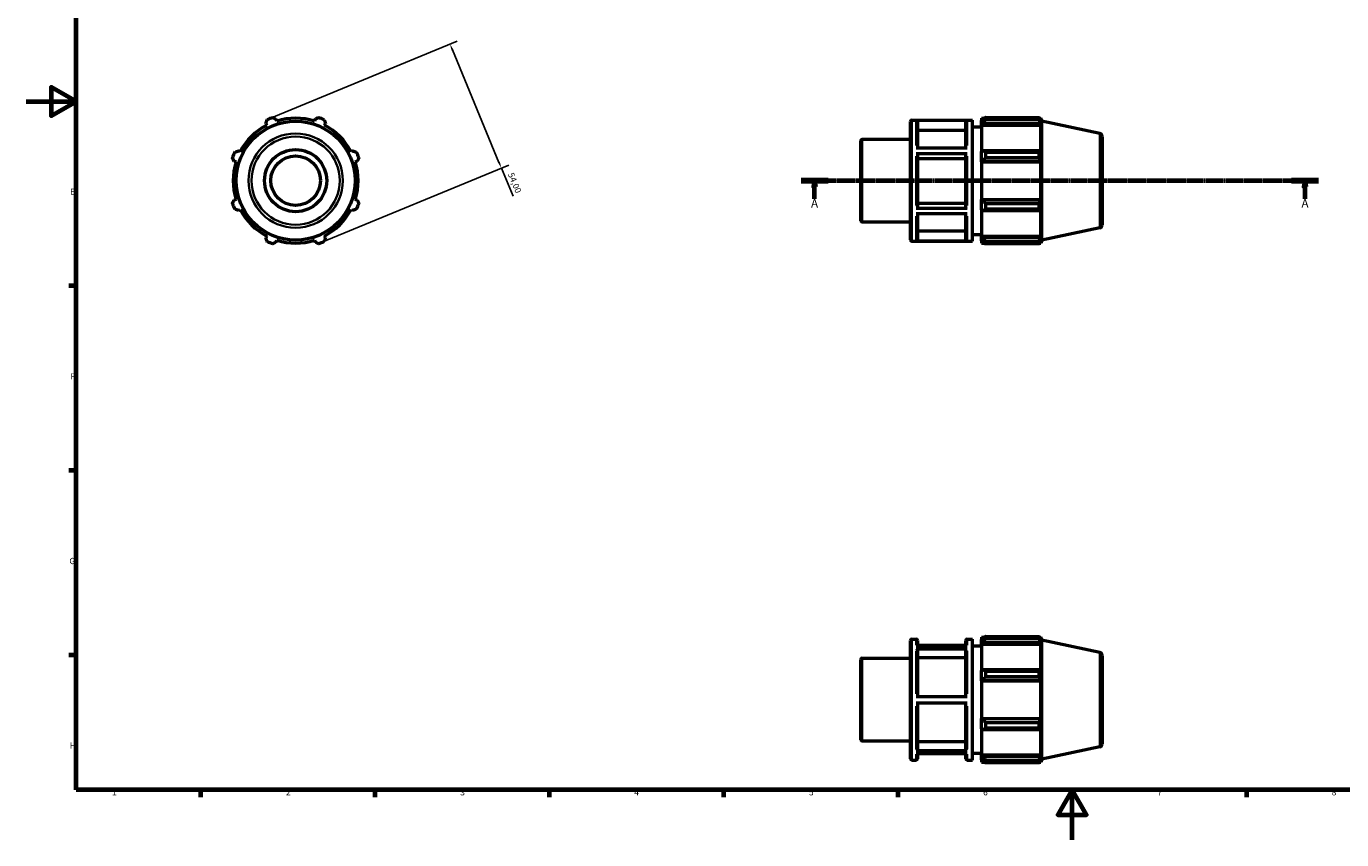
# Model space of a CAD drawing. Units: millimetres. Extents: x 0 to 931, y 0 to 594.
# Drawn here: x 0 to 529, y 0 to 327 of the extents above; entities that cross this region are included whole.
import ezdxf

# ---------------------------------------------------------------- set-up
doc = ezdxf.new("R2010")
doc.units = ezdxf.units.MM
doc.linetypes.add('CHAIN', pattern=[0.7087, 0.4724, -0.0591, 0.1181, -0.0591])
for name, color, linetype, lineweight in [('Border (ISO)', 7, 'Continuous', 70), ('Dimension (ISO)', 7, 'Continuous', 25), ('Section Line (ISO)', 7, 'CHAIN', 70), ('Visible (ISO)', 7, 'Continuous', 50), ('Visible Narrow (ISO)', 7, 'Continuous', 35)]:
    doc.layers.add(name, color=color, linetype=linetype, lineweight=lineweight)
doc.styles.add('Label Text (ISO)', font='tahoma.ttf')
doc.styles.add('Note Text (ISO)', font='tahoma.ttf')
doc.dimstyles.new('Default (ISO)', dxfattribs={"dimtxt": 2.5, "dimasz": 2.5, "dimexe": 3.175, "dimexo": 0, "dimgap": 0.762, "dimtad": 1, "dimrnd": 1e-08, "dimzin": 0, "dimtxsty": 'Note Text (ISO)', "dimcen": 0.09, "dimdle": 10, "dimclrd": 256, "dimclre": 256, "dimclrt": 256, "dimazin": 0, "dimtfac": 1.40208, "dimtmove": 0, "dimatfit": 3, "dimfxl": 1, "dimtolj": 1, "dimtzin": 0, "dimlwd": -1, "dimlwe": -1, "dimarcsym": 0})

# ---------------------------------------------------------------- blocks, each defined once
blk = doc.blocks.new('Borders Default Border')
at = {"layer": 'Border (ISO)'}
for p, q in [((20, 222.75), (17.1, 222.75)), ((20, 148.5), (17.1, 148.5)), ((20, 74.25), (17.1, 74.25)), ((70.08, 20), (70.08, 17.1)), ((140.17, 20), (140.17, 17.1)), ((210.25, 20), (210.25, 17.1)), ((280.33, 20), (280.33, 17.1)), ((350.42, 20), (350.42, 17.1)), ((490.58, 20), (490.58, 17.1))]:
    blk.add_line(p, q, dxfattribs=at)
at = {"layer": 'Border (ISO)', "flags": 128}
for points in [[(20, 20), (20, 574), (821, 574), (821, 20), (20, 20)], [(0, 297), (20, 297), (10, 302.77), (10, 291.23), (20, 297)], [(420.5, 0), (420.5, 20), (414.73, 10), (426.27, 10), (420.5, 20)]]:
    blk.add_lwpolyline(points, dxfattribs=at)
at = {"layer": 'Border (ISO)', "color": 232, "true_color": 0xca0064, "char_height": 2.5, "attachment_point": 7, "style": 'Note Text (ISO)'}
for s, insert in [('E', (17.64, 258.63)), ('F', (17.7, 184.38)), ('G', (17.31, 110.08)), ('H', (17.44, 35.88)), ('1', (34.48, 17.1)), ('2', (104.37, 17.1)), ('3', (174.43, 17.05)), ('4', (244.42, 17.1)), ('5', (314.64, 17.05)), ('6', (384.66, 17.05)), ('7', (454.77, 17.1)), ('8', (524.81, 17.04))]:
    blk.add_mtext(s, dxfattribs=dict(at, insert=insert))
blk = doc.blocks.new('2dTransSection0')
at = {"layer": 'Section Line (ISO)', "linetype": 'CHAIN'}
blk.add_line((311.53, 265.11), (519.53, 265.11), dxfattribs=at)
at = {"layer": 'Section Line (ISO)', "linetype": 'Continuous', "lineweight": 140}
for p, q in [((311.53, 265.11), (322.36, 265.11)), ((508.7, 265.11), (519.53, 265.11))]:
    blk.add_line(p, q, dxfattribs=at)
at = {"layer": 'Section Line (ISO)', "linetype": 'Continuous'}
for p, q in [((316.95, 265.11), (316.45, 262.61)), ((316.95, 262.61), (316.95, 265.11)), ((317.45, 262.61), (316.95, 265.11)), ((514.12, 265.11), (513.62, 262.61)), ((514.12, 262.61), (514.12, 265.11)), ((514.62, 262.61), (514.12, 265.11)), ((316.45, 262.61), (317.45, 262.61)), ((316.95, 257.74), (316.95, 262.61)), ((513.62, 262.61), (514.62, 262.61)), ((514.12, 257.74), (514.12, 262.61))]:
    blk.add_line(p, q, dxfattribs=at)
at = {"layer": 'Section Line (ISO)', "linetype": 'Continuous', "flags": 128}
for points in [[(317.45, 262.61), (316.95, 265.11), (316.45, 262.61), (317.45, 262.61)], [(514.62, 262.61), (514.12, 265.11), (513.62, 262.61), (514.62, 262.61)]]:
    blk.add_lwpolyline(points, dxfattribs=at)
at = {"layer": 'Section Line (ISO)'}
for points in [[(317.45, 262.61), (316.95, 265.11), (316.45, 262.61), (317.45, 262.61)], [(514.62, 262.61), (514.12, 265.11), (513.62, 262.61), (514.62, 262.61)]]:
    blk.add_solid(points, dxfattribs=at)
at = {"layer": 'Section Line (ISO)', "char_height": 3.5, "attachment_point": 7, "style": 'Label Text (ISO)'}
for insert in [(315.46, 253.11), (512.63, 253.11)]:
    blk.add_mtext('A', dxfattribs=dict(at, insert=insert))
blk = doc.blocks.new('*D7')
at = {"layer": 'Defpoints', "color": 0, "transparency": 16777216}
for p in [(97.95, 290.05), (191, 270.15), (118.61, 240.16)]:
    blk.add_point(p, dxfattribs=at)
at = {"layer": 'Dimension (ISO)', "transparency": 16777216}
for p, q in [((97.95, 290.05), (173.27, 321.25)), ((171.29, 317.73), (190.04, 272.46)), ((118.61, 240.16), (193.93, 271.36)), ((191, 270.15), (195.68, 258.85))]:
    blk.add_line(p, q, dxfattribs=at)
for points in [[(171.68, 317.89), (170.91, 317.57), (170.34, 320.04)], [(190.43, 272.61), (189.66, 272.3), (191, 270.15)]]:
    blk.add_solid(points, dxfattribs=at)
at = {"layer": 'Dimension (ISO)', "color": 232, "true_color": 0xca0064, "transparency": 16777216, "insert": (195.88, 268.64), "char_height": 2.5, "attachment_point": 1, "rotation": 292.5, "style": 'Note Text (ISO)'}
blk.add_mtext('\\A1;54,00', dxfattribs=at)

msp = doc.modelspace()

# ---------------------------------------------------------------- linework, layer by layer
at = {"layer": 'Visible (ISO)'}
for p, q in [((96.313, 288.098), (96.687, 287.379)), ((100.73, 289.054), (100.487, 289.827)), ((116.075, 289.827), (115.832, 289.054)), ((119.876, 287.379), (120.25, 288.098)), ((355.531, 241.307), (355.531, 288.907)), ((356.031, 289.407), (380.474, 289.407)), ((378.203, 289.362), (357.803, 289.362)), ((358.303, 288.861), (358.303, 278.3)), ((377.703, 278.3), (377.703, 288.861)), ((380.474, 240.807), (380.474, 289.407)), ((380.474, 286.707), (384.031, 286.707)), ((384.031, 290.217), (384.031, 289.312)), ((384.031, 290.217), (385.181, 290.217)), ((384.571, 289.827), (384.031, 289.312)), ((384.031, 287.619), (384.031, 289.312)), ((384.031, 287.619), (384.571, 288.098)), ((384.031, 287.379), (384.031, 287.619)), ((384.031, 287.379), (384.031, 276.826)), ((384.031, 287.379), (407.89, 287.379)), ((384.571, 288.098), (407.626, 288.098)), ((385.651, 290.512), (385.651, 289.535)), ((385.651, 290.512), (407.275, 290.512)), ((407.275, 289.535), (385.651, 289.535)), ((407.275, 289.535), (407.275, 290.512)), ((407.428, 290.217), (407.89, 290.217)), ((407.89, 289.054), (407.626, 289.827)), ((407.626, 288.098), (407.89, 287.379)), ((408.281, 289.011), (407.89, 290.217)), ((407.89, 289.054), (407.89, 290.217)), ((407.89, 276.701), (407.89, 287.379)), ((408.281, 241.202), (408.281, 289.011)), ((431.541, 284.067), (408.281, 289.011)), ((335.531, 248.982), (335.531, 281.231)), ((336.031, 281.731), (355.531, 281.731)), ((377.703, 285.303), (358.303, 285.303)), ((432.531, 282.844), (432.531, 247.369)), ((86.008, 276.701), (85.29, 277.075)), ((131.272, 277.075), (130.554, 276.701)), ((357.803, 278.3), (378.203, 278.3)), ((378.203, 275.955), (357.803, 275.955)), ((358.303, 275.704), (358.303, 254.281)), ((377.703, 254.281), (377.703, 275.704)), ((384.571, 277.075), (384.031, 276.826)), ((384.031, 272.738), (384.031, 276.826)), ((407.626, 277.075), (384.571, 277.075)), ((385.651, 276.606), (385.651, 274.249)), ((385.651, 276.606), (407.275, 276.606)), ((407.275, 274.249), (407.275, 276.606)), ((407.89, 276.701), (407.626, 277.075)), ((83.561, 272.901), (84.333, 272.657)), ((132.229, 272.657), (133.001, 272.901)), ((377.703, 273.925), (358.303, 273.925)), ((384.031, 272.738), (384.571, 272.901)), ((384.031, 272.657), (384.031, 272.738)), ((384.031, 272.657), (384.031, 257.556)), ((384.031, 272.657), (407.89, 272.657)), ((384.571, 272.901), (407.626, 272.901)), ((407.275, 274.249), (385.651, 274.249)), ((407.626, 272.901), (407.89, 272.657)), ((407.89, 257.556), (407.89, 272.657)), ((84.333, 257.556), (83.561, 257.312)), ((133.001, 257.312), (132.229, 257.556)), ((357.803, 254.031), (378.203, 254.031)), ((358.303, 256.059), (377.703, 256.059)), ((384.031, 257.475), (384.031, 257.556)), ((384.031, 257.556), (407.89, 257.556)), ((384.571, 257.312), (384.031, 257.475)), ((384.031, 253.387), (384.031, 257.475)), ((407.626, 257.312), (384.571, 257.312)), ((385.651, 255.964), (385.651, 253.607)), ((385.651, 255.964), (407.275, 255.964)), ((407.275, 253.607), (407.275, 255.964)), ((407.89, 257.556), (407.626, 257.312)), ((85.29, 253.138), (86.008, 253.512)), ((130.554, 253.512), (131.272, 253.138)), ((378.203, 251.7), (357.803, 251.7)), ((358.303, 251.7), (358.303, 241.338)), ((377.703, 241.338), (377.703, 251.7)), ((384.031, 253.387), (384.571, 253.138)), ((384.031, 253.387), (384.031, 242.834)), ((384.571, 253.138), (407.626, 253.138)), ((407.275, 253.607), (385.651, 253.607)), ((407.626, 253.138), (407.89, 253.512)), ((407.89, 242.834), (407.89, 253.512)), ((336.031, 248.482), (355.531, 248.482)), ((358.303, 244.893), (377.703, 244.893)), ((380.474, 243.507), (384.031, 243.507)), ((431.541, 246.146), (408.281, 241.202)), ((96.687, 242.834), (96.313, 242.115)), ((100.487, 240.386), (100.73, 241.159)), ((115.832, 241.159), (116.075, 240.386)), ((120.25, 242.115), (119.876, 242.834)), ((356.031, 240.807), (380.474, 240.807)), ((357.803, 240.837), (378.203, 240.837)), ((384.031, 242.594), (384.031, 242.834)), ((384.031, 242.834), (407.89, 242.834)), ((384.031, 240.901), (384.031, 242.594)), ((384.571, 242.115), (384.031, 242.594)), ((384.031, 240.901), (384.571, 240.386)), ((384.031, 240.901), (384.031, 239.997)), ((384.031, 239.997), (385.181, 239.997)), ((407.626, 242.115), (384.571, 242.115)), ((385.651, 240.678), (385.651, 239.701)), ((385.651, 240.678), (407.275, 240.678)), ((407.275, 239.701), (385.651, 239.701)), ((407.275, 239.701), (407.275, 240.678)), ((407.428, 239.997), (407.89, 239.997)), ((407.89, 242.834), (407.626, 242.115)), ((407.626, 240.386), (407.89, 241.159)), ((408.281, 241.202), (407.89, 239.997)), ((407.89, 239.997), (407.89, 241.159)), ((355.531, 32.55), (355.531, 80.15)), ((356.031, 80.65), (357.803, 80.65)), ((358.303, 80.15), (358.303, 77.979)), ((377.703, 77.979), (377.703, 80.15)), ((378.203, 80.65), (380.474, 80.65)), ((380.474, 32.05), (380.474, 80.65)), ((384.031, 81.46), (384.031, 80.555)), ((384.031, 81.46), (385.181, 81.46)), ((384.571, 81.07), (384.031, 80.555)), ((384.031, 78.862), (384.031, 80.555)), ((384.031, 78.862), (384.571, 79.341)), ((384.571, 79.341), (407.626, 79.341)), ((385.651, 81.755), (385.651, 80.778)), ((385.651, 81.755), (407.275, 81.755)), ((407.275, 80.778), (385.651, 80.778)), ((407.275, 80.778), (407.275, 81.755)), ((407.428, 81.46), (407.89, 81.46)), ((407.89, 80.297), (407.626, 81.07)), ((407.626, 79.341), (407.89, 78.622)), ((408.281, 80.254), (407.89, 81.46)), ((407.89, 80.297), (407.89, 81.46)), ((408.281, 32.445), (408.281, 80.254)), ((431.541, 75.31), (408.281, 80.254)), ((357.803, 77.979), (378.203, 77.979)), ((378.203, 76.617), (357.803, 76.617)), ((377.703, 78.094), (358.303, 78.094)), ((358.303, 76.183), (358.303, 57.572)), ((377.703, 57.572), (377.703, 76.183)), ((380.474, 77.95), (384.031, 77.95)), ((384.031, 78.622), (384.031, 78.862)), ((384.031, 78.622), (384.031, 68.069)), ((384.031, 78.622), (407.89, 78.622)), ((407.89, 67.944), (407.89, 78.622)), ((432.531, 74.087), (432.531, 38.612)), ((335.531, 40.225), (335.531, 72.474)), ((336.031, 72.974), (355.531, 72.974)), ((377.703, 73.101), (358.303, 73.101)), ((384.571, 68.318), (384.031, 68.069)), ((384.031, 63.982), (384.031, 68.069)), ((384.031, 63.982), (384.571, 64.144)), ((384.031, 63.9), (384.031, 63.982)), ((384.031, 63.9), (384.031, 48.799)), ((384.031, 63.9), (407.89, 63.9)), ((407.626, 68.318), (384.571, 68.318)), ((384.571, 64.144), (407.626, 64.144)), ((385.651, 67.849), (385.651, 65.492)), ((385.651, 67.849), (407.275, 67.849)), ((407.275, 65.492), (385.651, 65.492)), ((407.275, 65.492), (407.275, 67.849)), ((407.89, 67.944), (407.626, 68.318)), ((407.626, 64.144), (407.89, 63.9)), ((407.89, 48.799), (407.89, 63.9)), ((357.803, 57.572), (378.203, 57.572)), ((378.203, 54.872), (357.803, 54.872)), ((358.303, 54.872), (358.303, 36.377)), ((377.703, 36.377), (377.703, 54.872)), ((384.031, 48.718), (384.031, 48.799)), ((384.031, 48.799), (407.89, 48.799)), ((384.031, 44.63), (384.031, 48.718)), ((384.571, 48.555), (384.031, 48.718)), ((407.626, 48.555), (384.571, 48.555)), ((407.89, 48.799), (407.626, 48.555)), ((384.031, 44.63), (384.031, 34.077)), ((384.031, 44.63), (384.571, 44.381)), ((384.571, 44.381), (407.626, 44.381)), ((385.651, 47.207), (385.651, 44.85)), ((385.651, 47.207), (407.275, 47.207)), ((407.275, 44.85), (385.651, 44.85)), ((407.275, 44.85), (407.275, 47.207)), ((407.626, 44.381), (407.89, 44.755)), ((407.89, 34.077), (407.89, 44.755)), ((336.031, 39.725), (355.531, 39.725)), ((358.303, 39.456), (377.703, 39.456)), ((431.541, 37.389), (408.281, 32.445)), ((356.031, 32.05), (357.803, 32.05)), ((357.803, 35.943), (378.203, 35.943)), ((378.203, 34.606), (357.803, 34.606)), ((358.303, 34.606), (358.303, 32.55)), ((377.703, 32.55), (377.703, 34.606)), ((378.203, 32.05), (380.474, 32.05)), ((380.474, 34.75), (384.031, 34.75)), ((384.031, 33.837), (384.031, 34.077)), ((384.031, 34.077), (407.89, 34.077)), ((384.031, 32.144), (384.031, 33.837)), ((384.571, 33.358), (384.031, 33.837)), ((384.031, 32.144), (384.031, 31.24)), ((384.031, 32.144), (384.571, 31.629)), ((407.626, 33.358), (384.571, 33.358)), ((385.651, 31.921), (385.651, 30.945)), ((385.651, 31.921), (407.275, 31.921)), ((407.275, 30.945), (407.275, 31.921)), ((407.89, 34.077), (407.626, 33.358)), ((407.626, 31.629), (407.89, 32.402)), ((408.281, 32.445), (407.89, 31.24)), ((407.89, 31.24), (407.89, 32.402)), ((384.031, 31.24), (385.181, 31.24)), ((407.275, 30.945), (385.651, 30.945)), ((407.428, 31.24), (407.89, 31.24))]:
    msp.add_line(p, q, dxfattribs=at)
for radius in [23.904, 12.5, 9.975]:
    msp.add_circle((108.281, 265.107), radius, dxfattribs=at)
for centre, radius, start, end in [((108.281, 265.107), 25.11, 117.5, 152.5), ((108.281, 265.107), 27, 109.79198, 115.20802), ((108.281, 265.107), 25.11, 72.5, 107.5), ((108.281, 265.107), 27, 64.79198, 70.20802), ((108.281, 265.107), 25.11, 27.5, 62.5), ((356.031, 288.907), 0.5, 90, 180), ((336.031, 281.231), 0.5, 90, 180), ((431.281, 282.844), 1.25, 0, 78), ((108.281, 265.107), 27, 154.79198, 160.20802), ((108.281, 265.107), 27, 19.79198, 25.20802), ((108.281, 265.107), 25.11, 162.5, 197.5), ((108.281, 265.107), 25.11, 342.5, 17.5), ((108.281, 265.107), 27, 199.79198, 205.20802), ((108.281, 265.107), 27, 334.79198, 340.20802), ((108.281, 265.107), 25.11, 207.5, 242.5), ((108.281, 265.107), 25.11, 297.5, 332.5), ((336.031, 248.982), 0.5, 180, 270), ((431.281, 247.369), 1.25, 282, 0), ((108.281, 265.107), 27, 244.79198, 250.20802), ((108.281, 265.107), 25.11, 252.5, 287.5), ((108.281, 265.107), 27, 289.79198, 295.20802), ((356.031, 241.307), 0.5, 180, 270), ((356.031, 80.15), 0.5, 90, 180), ((357.803, 80.15), 0.5, 0, 90), ((378.203, 80.15), 0.5, 90, 180), ((431.281, 74.087), 1.25, 0, 78), ((336.031, 72.474), 0.5, 90, 180), ((336.031, 40.225), 0.5, 180, 270), ((431.281, 38.612), 1.25, 282, 0), ((356.031, 32.55), 0.5, 180, 270), ((357.803, 32.55), 0.5, 270, 0), ((378.203, 32.55), 0.5, 180, 270)]:
    msp.add_arc(centre, radius, start, end, dxfattribs=at)
for points, weights in [([(96.313, 288.098), (96.542, 288.802), (96.782, 289.535)], [1.00173433167, 1.00127555751, 1]), ([(99.139, 290.512), (99.827, 290.162), (100.487, 289.827)], [1, 1.00127555751, 1.00173433167]), ([(116.075, 289.827), (116.736, 290.162), (117.423, 290.512)], [1.00173433167, 1.00127555751, 1]), ([(119.781, 289.535), (120.02, 288.802), (120.25, 288.098)], [1, 1.00127555751, 1.00173433167]), ([(385.651, 290.512), (385.09, 290.162), (384.571, 289.827)], [1.01536791761, 1.01095253325, 1.00573467079]), ([(384.571, 288.098), (385.09, 288.802), (385.651, 289.535)], [1.00573467079, 1.01095253325, 1.01536791761]), ([(407.275, 290.512), (407.458, 290.162), (407.626, 289.827)], [1, 1.00127555751, 1.00173433167]), ([(407.626, 288.098), (407.458, 288.802), (407.275, 289.535)], [1.00173433167, 1.00127555751, 1]), ([(83.852, 276.606), (84.586, 276.845), (85.29, 277.075)], [1, 1.00127555751, 1.00173433167]), ([(131.272, 277.075), (131.976, 276.845), (132.71, 276.606)], [1.00173433167, 1.00127555751, 1]), ([(385.651, 276.606), (385.09, 276.845), (384.571, 277.075)], [1.01536791761, 1.01095253325, 1.00573467079]), ([(407.275, 276.606), (407.458, 276.845), (407.626, 277.075)], [1, 1.00127555751, 1.00173433167]), ([(83.561, 272.901), (83.225, 273.561), (82.876, 274.249)], [1.00173433167, 1.00127555751, 1]), ([(133.686, 274.249), (133.337, 273.561), (133.001, 272.901)], [1, 1.00127555751, 1.00173433167]), ([(384.571, 272.901), (385.09, 273.561), (385.651, 274.249)], [1.00573467079, 1.01095253325, 1.01536791761]), ([(407.626, 272.901), (407.458, 273.561), (407.275, 274.249)], [1.00173433167, 1.00127555751, 1]), ([(82.876, 255.964), (83.225, 256.652), (83.561, 257.312)], [1, 1.00127555751, 1.00173433167]), ([(133.001, 257.312), (133.337, 256.652), (133.686, 255.964)], [1.00173433167, 1.00127555751, 1]), ([(385.651, 255.964), (385.09, 256.652), (384.571, 257.312)], [1.01536791761, 1.01095253325, 1.00573467079]), ([(407.275, 255.964), (407.458, 256.652), (407.626, 257.312)], [1, 1.00127555751, 1.00173433167]), ([(85.29, 253.138), (84.586, 253.368), (83.852, 253.607)], [1.00173433167, 1.00127555751, 1]), ([(132.71, 253.607), (131.976, 253.368), (131.272, 253.138)], [1, 1.00127555751, 1.00173433167]), ([(384.571, 253.138), (385.09, 253.368), (385.651, 253.607)], [1.00573467079, 1.01095253325, 1.01536791761]), ([(407.626, 253.138), (407.458, 253.368), (407.275, 253.607)], [1.00173433167, 1.00127555751, 1]), ([(96.782, 240.678), (96.542, 241.411), (96.313, 242.115)], [1, 1.00127555751, 1.00173433167]), ([(100.487, 240.386), (99.827, 240.051), (99.139, 239.701)], [1.00173433167, 1.00127555751, 1]), ([(117.423, 239.701), (116.736, 240.051), (116.075, 240.386)], [1, 1.00127555751, 1.00173433167]), ([(120.25, 242.115), (120.02, 241.411), (119.781, 240.678)], [1.00173433167, 1.00127555751, 1]), ([(385.651, 240.678), (385.09, 241.411), (384.571, 242.115)], [1.01536791761, 1.01095253325, 1.00573467079]), ([(384.571, 240.386), (385.09, 240.051), (385.651, 239.701)], [1.00573467079, 1.01095253325, 1.01536791761]), ([(407.275, 240.678), (407.458, 241.411), (407.626, 242.115)], [1, 1.00127555751, 1.00173433167]), ([(407.626, 240.386), (407.458, 240.051), (407.275, 239.701)], [1.00173433167, 1.00127555751, 1]), ([(385.651, 81.755), (385.09, 81.405), (384.571, 81.07)], [1.01536791761, 1.01095253325, 1.00573467079]), ([(384.571, 79.341), (385.09, 80.045), (385.651, 80.778)], [1.00573467079, 1.01095253325, 1.01536791761]), ([(407.275, 81.755), (407.458, 81.405), (407.626, 81.07)], [1, 1.00127555751, 1.00173433167]), ([(407.626, 79.341), (407.458, 80.045), (407.275, 80.778)], [1.00173433167, 1.00127555751, 1]), ([(385.651, 67.849), (385.09, 68.088), (384.571, 68.318)], [1.01536791761, 1.01095253325, 1.00573467079]), ([(384.571, 64.144), (385.09, 64.804), (385.651, 65.492)], [1.00573467079, 1.01095253325, 1.01536791761]), ([(407.275, 67.849), (407.458, 68.088), (407.626, 68.318)], [1, 1.00127555751, 1.00173433167]), ([(407.626, 64.144), (407.458, 64.804), (407.275, 65.492)], [1.00173433167, 1.00127555751, 1]), ([(385.651, 47.207), (385.09, 47.895), (384.571, 48.555)], [1.01536791761, 1.01095253325, 1.00573467079]), ([(407.275, 47.207), (407.458, 47.895), (407.626, 48.555)], [1, 1.00127555751, 1.00173433167]), ([(384.571, 44.381), (385.09, 44.611), (385.651, 44.85)], [1.00573467079, 1.01095253325, 1.01536791761]), ([(407.626, 44.381), (407.458, 44.611), (407.275, 44.85)], [1.00173433167, 1.00127555751, 1]), ([(385.651, 31.921), (385.09, 32.654), (384.571, 33.358)], [1.01536791761, 1.01095253325, 1.00573467079]), ([(407.275, 31.921), (407.458, 32.654), (407.626, 33.358)], [1, 1.00127555751, 1.00173433167]), ([(384.571, 31.629), (385.09, 31.294), (385.651, 30.945)], [1.00573467079, 1.01095253325, 1.01536791761]), ([(407.626, 31.629), (407.458, 31.294), (407.275, 30.945)], [1.00173433167, 1.00127555751, 1])]:
    msp.add_rational_spline(points, weights, degree=2, dxfattribs=at)
for points, knots in [([(357.803, 289.362), (357.864, 289.362), (357.937, 289.347), (358.051, 289.3), (358.112, 289.259), (358.2, 289.171), (358.241, 289.11), (358.288, 288.995), (358.303, 288.923), (358.303, 288.861)], [0, 0, 0, 0, 0.018500949, 0.018500949, 0.03701941, 0.03701941, 0.055559541, 0.055559541, 0.074118406, 0.074118406, 0.074118406, 0.074118406]), ([(377.703, 288.861), (377.703, 288.923), (377.717, 288.995), (377.764, 289.11), (377.806, 289.171), (377.893, 289.259), (377.954, 289.3), (378.068, 289.347), (378.141, 289.362), (378.203, 289.362)], [0.222360341, 0.222360341, 0.222360341, 0.222360341, 0.240919206, 0.240919206, 0.259459337, 0.259459337, 0.277977798, 0.277977798, 0.296478747, 0.296478747, 0.296478747, 0.296478747]), ([(357.803, 275.955), (357.864, 275.955), (357.937, 275.948), (358.051, 275.924), (358.112, 275.903), (358.2, 275.86), (358.241, 275.829), (358.288, 275.772), (358.303, 275.735), (358.303, 275.704)], [0, 0, 0, 0, 0.018500949, 0.018500949, 0.03701941, 0.03701941, 0.055559541, 0.055559541, 0.074118406, 0.074118406, 0.074118406, 0.074118406]), ([(377.703, 275.704), (377.703, 275.735), (377.717, 275.772), (377.764, 275.829), (377.806, 275.86), (377.893, 275.903), (377.954, 275.924), (378.068, 275.948), (378.141, 275.955), (378.203, 275.955)], [0.222360341, 0.222360341, 0.222360341, 0.222360341, 0.240919206, 0.240919206, 0.259459337, 0.259459337, 0.277977798, 0.277977798, 0.296478747, 0.296478747, 0.296478747, 0.296478747]), ([(358.303, 254.281), (358.303, 254.25), (358.288, 254.214), (358.241, 254.157), (358.2, 254.126), (358.112, 254.082), (358.051, 254.062), (357.937, 254.038), (357.864, 254.031), (357.803, 254.031)], [0.22229224, 0.22229224, 0.22229224, 0.22229224, 0.240836336, 0.240836336, 0.259367609, 0.259367609, 0.277884044, 0.277884044, 0.296388485, 0.296388485, 0.296388485, 0.296388485]), ([(378.203, 254.031), (378.141, 254.031), (378.068, 254.038), (377.954, 254.062), (377.893, 254.082), (377.806, 254.126), (377.764, 254.157), (377.717, 254.214), (377.703, 254.25), (377.703, 254.281)], [0, 0, 0, 0, 0.018504441, 0.018504441, 0.037020876, 0.037020876, 0.055552149, 0.055552149, 0.074096245, 0.074096245, 0.074096245, 0.074096245]), ([(358.303, 241.338), (358.303, 241.276), (358.288, 241.203), (358.241, 241.089), (358.2, 241.028), (358.112, 240.94), (358.051, 240.899), (357.937, 240.852), (357.864, 240.837), (357.803, 240.837)], [0.22229224, 0.22229224, 0.22229224, 0.22229224, 0.240836336, 0.240836336, 0.259367609, 0.259367609, 0.277884044, 0.277884044, 0.296388485, 0.296388485, 0.296388485, 0.296388485]), ([(378.203, 240.837), (378.141, 240.837), (378.068, 240.852), (377.954, 240.899), (377.893, 240.94), (377.806, 241.028), (377.764, 241.089), (377.717, 241.203), (377.703, 241.276), (377.703, 241.338)], [0, 0, 0, 0, 0.018504441, 0.018504441, 0.037020876, 0.037020876, 0.055552149, 0.055552149, 0.074096245, 0.074096245, 0.074096245, 0.074096245]), ([(357.803, 76.617), (357.864, 76.617), (357.937, 76.604), (358.051, 76.563), (358.112, 76.527), (358.2, 76.452), (358.241, 76.398), (358.288, 76.299), (358.303, 76.236), (358.303, 76.183)], [0, 0, 0, 0, 0.018500949, 0.018500949, 0.03701941, 0.03701941, 0.055559541, 0.055559541, 0.074118406, 0.074118406, 0.074118406, 0.074118406]), ([(377.703, 76.183), (377.703, 76.236), (377.717, 76.299), (377.764, 76.398), (377.806, 76.452), (377.893, 76.527), (377.954, 76.563), (378.068, 76.604), (378.141, 76.617), (378.203, 76.617)], [0.222360341, 0.222360341, 0.222360341, 0.222360341, 0.240919206, 0.240919206, 0.259459337, 0.259459337, 0.277977798, 0.277977798, 0.296478747, 0.296478747, 0.296478747, 0.296478747]), ([(358.303, 36.377), (358.303, 36.323), (358.288, 36.26), (358.241, 36.161), (358.2, 36.108), (358.112, 36.032), (358.051, 35.997), (357.937, 35.956), (357.864, 35.943), (357.803, 35.943)], [0.22229224, 0.22229224, 0.22229224, 0.22229224, 0.240836336, 0.240836336, 0.259367609, 0.259367609, 0.277884044, 0.277884044, 0.296388485, 0.296388485, 0.296388485, 0.296388485]), ([(378.203, 35.943), (378.141, 35.943), (378.068, 35.956), (377.954, 35.997), (377.893, 36.032), (377.806, 36.108), (377.764, 36.161), (377.717, 36.26), (377.703, 36.323), (377.703, 36.377)], [0, 0, 0, 0, 0.018504441, 0.018504441, 0.037020876, 0.037020876, 0.055552149, 0.055552149, 0.074096245, 0.074096245, 0.074096245, 0.074096245])]:
    msp.add_open_spline(points, degree=3, knots=knots, dxfattribs=at)
at = {"layer": 'Visible Narrow (ISO)'}
for p, q in [((356.031, 289.107), (356.031, 241.106)), ((357.803, 279.24), (357.803, 289.266)), ((378.203, 289.266), (378.203, 279.24)), ((336.031, 281.526), (336.031, 248.687)), ((431.541, 246.38), (431.541, 283.834)), ((357.803, 255.055), (357.803, 274.926)), ((378.203, 274.926), (378.203, 255.055)), ((357.803, 240.921), (357.803, 250.766)), ((378.203, 250.766), (378.203, 240.921)), ((356.031, 80.35), (356.031, 32.349)), ((357.803, 78.235), (357.803, 80.643)), ((378.203, 80.643), (378.203, 78.235)), ((357.803, 58.707), (357.803, 75.967)), ((378.203, 75.967), (378.203, 58.707)), ((431.541, 37.623), (431.541, 75.077)), ((336.031, 72.769), (336.031, 39.93)), ((357.803, 36.583), (357.803, 53.739)), ((378.203, 53.739), (378.203, 36.583)), ((357.803, 32.056), (357.803, 34.36)), ((378.203, 34.36), (378.203, 32.056))]:
    msp.add_line(p, q, dxfattribs=at)
for radius in [18.96, 17.738]:
    msp.add_circle((108.281, 265.107), radius, dxfattribs=at)

# ---------------------------------------------------------------- block references
msp.add_blockref('Borders Default Border', (0, 0))
at = {"layer": 'Section Line (ISO)'}
msp.add_blockref('2dTransSection0', (0, 0), dxfattribs=at)

# ---------------------------------------------------------------- dimensions: what is measured, and where the dimension line sits
at = {"layer": 'Dimension (ISO)'}
dim = msp.add_linear_dim(base=(191.001, 270.146), p1=(97.949, 290.051), p2=(118.614, 240.162), angle=112.5, dimstyle='Default (ISO)', override={"dimdec": 2, "dimtp": 0, "dimtm": 0, "dimtdec": 2, "dimtofl": 0, "dimatfit": 2}, dxfattribs=at)
dim.commit()
dim.dimension.update_dxf_attribs({"geometry": '*D7', "text_midpoint": (193.819, 263.343), "dimtype": 160})

doc.saveas('drawing.dxf')
